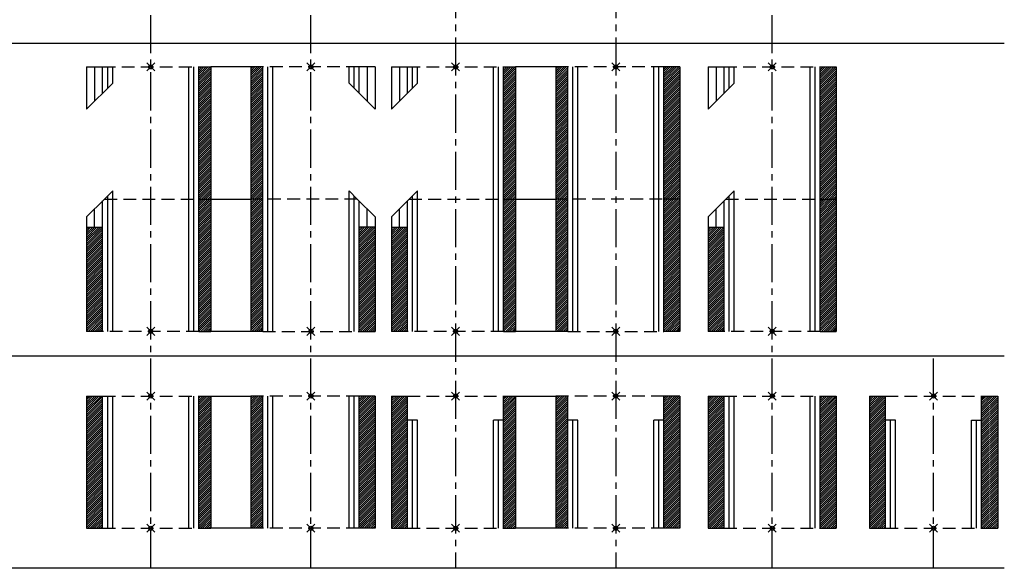
# Model space of a CAD drawing. Units: millimetres. Extents: x 195234 to 356222, y 58334 to 91871.
# Drawn here: x 275214 to 277672, y 71676 to 73045 of the extents above; entities that cross this region are included whole.
import ezdxf

# ---------------------------------------------------------------- set-up
doc = ezdxf.new("R2010")
doc.units = ezdxf.units.MM
doc.header["$PDMODE"] = 35
doc.header["$PDSIZE"] = 10
doc.linetypes.add('CENTER2', pattern=[28.575, 19.05, -3.175, 3.175, -3.175])
doc.linetypes.add('HIDDEN', pattern=[9.525, 6.35, -3.175])
doc.layers.add('1', color=162, linetype='Continuous', plot=False)
for name, color, linetype in [('hrubá', 1, 'Continuous'), ('os', 2, 'CENTER2'), ('skrytá', 252, 'HIDDEN'), ('tenká', 253, 'Continuous'), ('tepizol', 3, 'BATTING'), ('šrafy', 252, 'Continuous')]:
    doc.layers.add(name, color=color, linetype=linetype)
doc.linetypes.add('BATTING', pattern='A,0.00254,-2.54,[134,ltypeshp.shx,S=2.54,R=0,X=-2.54,Y=0],-5.08,[134,ltypeshp.shx,S=2.54,R=180,X=2.54,Y=0],-2.54', length=10.16254)
pattern_1 = [(45, (-206076.5577, -54696.3214), (-2.65165043, 2.65165043), [])]

# ---------------------------------------------------------------- blocks, each defined once
blk = doc.blocks.new('UNI16 2')
at = {"layer": 'šrafy', "ltscale": 5}
h = blk.add_hatch(dxfattribs=at)
h.set_pattern_fill('ANSI31', color=256, scale=30, style=0)
h.set_pattern_definition(pattern_1)
h.paths.add_polyline_path([(120, 0), (160, 0), (160, 330), (120, 330)])
h.paths.add_polyline_path([(-120, 330), (-160, 330), (-160, 0), (-120, 0)])
at = {"layer": '1', "ltscale": 5}
for p in [(0, 330), (0, 0)]:
    blk.add_point(p, dxfattribs=at)
at = {"layer": 'hrubá', "ltscale": 5}
for p, q in [((-160, 330), (-160, 0)), ((160, 330), (160, 0))]:
    blk.add_line(p, q, dxfattribs=at)
at = {"layer": 'skrytá', "ltscale": 5}
for p, q in [((-120, 330), (120, 330)), ((-120, 0), (120, 0))]:
    blk.add_line(p, q, dxfattribs=at)
at = {"layer": 'tenká', "ltscale": 5}
for p, q in [((-160, 330), (-120, 330)), ((-120, 0), (-120, 330)), ((-95, 0), (-95, 330)), ((95, 0), (95, 330)), ((120, 0), (120, 330)), ((120, 330), (160, 330)), ((-160, 0), (-120, 0)), ((120, 0), (160, 0))]:
    blk.add_line(p, q, dxfattribs=at)
at = {"layer": 'tepizol', "ltscale": 1.2}
for p, q in [((-107.5, 0), (-107.5, 330)), ((107.5, 0), (107.5, 330))]:
    blk.add_line(p, q, dxfattribs=at)
blk = doc.blocks.new('UNI16 3')
at = {"layer": 'šrafy', "ltscale": 5}
h = blk.add_hatch(dxfattribs=at)
h.set_pattern_fill('ANSI31', color=256, scale=30, style=0)
h.set_pattern_definition([(45, (-206439.3776, -54896.3214), (-2.65165043, 2.65165043), [])])
h.paths.add_polyline_path([(160, 660), (120, 660), (120, 330), (160, 330)])
h = blk.add_hatch(dxfattribs=at)
h.set_pattern_fill('ANSI31', color=256, scale=30, style=0)
h.set_pattern_definition([(45, (-205577.626, -55226.3214), (-2.65165043, 2.65165043), [])])
h.paths.add_polyline_path([(160, 330), (120, 330), (120, 0), (160, 0)])
h.paths.add_polyline_path([(-160, 0), (-120, 0), (-120, 260.3), (-160, 260.3)])
at = {"layer": '1', "ltscale": 5}
for p in [(0, 660), (0, 0)]:
    blk.add_point(p, dxfattribs=at)
at = {"layer": 'hrubá', "ltscale": 5}
for p, q in [((-160, 660), (-160, 554.4)), ((160, 660), (160, 330)), ((160, 330), (160, 0)), ((-160, 285.6), (-160, 0))]:
    blk.add_line(p, q, dxfattribs=at)
at = {"layer": 'skrytá', "ltscale": 5}
for p, q in [((-120, 660), (120, 660)), ((-115.6, 330), (120, 330)), ((120, 0), (-120, 0))]:
    blk.add_line(p, q, dxfattribs=at)
at = {"layer": 'tenká', "ltscale": 5}
for p, q in [((-160, 660), (-120, 660)), ((-120, 594.4), (-120, 660)), ((-95, 619.4), (-95, 660)), ((95, 330), (95, 660)), ((120, 330), (120, 660)), ((120, 660), (160, 660)), ((-95, 619.4), (-160, 554.4)), ((-115.6, 330), (-95, 350.6)), ((-95, 330), (-95, 350.6)), ((-160, 285.6), (-115.6, 330)), ((-120, 0), (-120, 325.6)), ((-95, 0), (-95, 330)), ((95, 0), (95, 330)), ((120, 0), (120, 330)), ((120, 330), (160, 330)), ((-160, 260.3), (-120, 260.3)), ((-120, 0), (-160, 0)), ((120, 0), (160, 0))]:
    blk.add_line(p, q, dxfattribs=at)
at = {"layer": 'tepizol', "ltscale": 1.7}
for p, q in [((-140, 660), (-140, 574.4)), ((-140, 260.3), (-140, 305.6))]:
    blk.add_line(p, q, dxfattribs=at)
at = {"layer": 'tepizol', "ltscale": 1.2}
for p, q in [((-107.5, 606.9), (-107.5, 660)), ((107.5, 330), (107.5, 660)), ((-107.5, 330), (-107.5, 338.1)), ((-107.5, 0), (-107.5, 330)), ((107.5, 0), (107.5, 330))]:
    blk.add_line(p, q, dxfattribs=at)
blk = doc.blocks.new('UNI16 12')
at = {"layer": 'šrafy', "ltscale": 5}
h = blk.add_hatch(dxfattribs=at)
h.set_pattern_fill('ANSI31', color=256, scale=30, style=0)
h.set_pattern_definition(pattern_1)
h.paths.add_polyline_path([(120, 0), (160, 0), (160, 330), (120, 330)])
h.paths.add_polyline_path([(-120, 330), (-160, 330), (-160, 0), (-120, 0)])
at = {"layer": '1', "ltscale": 5}
for p in [(0, 330), (0, 0)]:
    blk.add_point(p, dxfattribs=at)
at = {"layer": 'hrubá', "ltscale": 5}
for p, q in [((-160, 330), (-160, 0)), ((-120, 270), (-120, 330)), ((120, 270), (120, 330)), ((160, 330), (160, 0)), ((-95, 270), (-120, 270)), ((95, 270), (120, 270))]:
    blk.add_line(p, q, dxfattribs=at)
at = {"layer": 'skrytá', "ltscale": 5}
for p, q in [((-120, 330), (120, 330)), ((-120, 0), (120, 0))]:
    blk.add_line(p, q, dxfattribs=at)
at = {"layer": 'tenká', "ltscale": 5}
for p, q in [((-160, 330), (-120, 330)), ((120, 330), (160, 330)), ((-120, 0), (-120, 270)), ((-95, 0), (-95, 270)), ((95, 0), (95, 270)), ((120, 0), (120, 270)), ((-160, 0), (-120, 0)), ((120, 0), (160, 0))]:
    blk.add_line(p, q, dxfattribs=at)
at = {"layer": 'tepizol', "ltscale": 1.2}
for p, q in [((-107.5, 0), (-107.5, 270)), ((107.5, 0), (107.5, 270))]:
    blk.add_line(p, q, dxfattribs=at)
blk = doc.blocks.new('UNI16a16 2 d')
at = {"layer": 'šrafy', "ltscale": 5}
h = blk.add_hatch(dxfattribs=at)
h.set_pattern_fill('ANSI31', color=256, scale=30, style=0)
h.set_pattern_definition([(45, (-276245.59, -71775.811), (-2.65165043, 2.65165043), [])])
h.paths.add_polyline_path([(520, 0), (560, 0), (560, 330), (520, 330)])
h.paths.add_polyline_path([(280, 330), (250, 330), (250, 0), (280, 0)])
h.paths.add_polyline_path([(120, 0), (150, 0), (150, 330), (120, 330)])
h.paths.add_polyline_path([(-120, 330), (-160, 330), (-160, 0), (-120, 0)])
at = {"layer": '1', "ltscale": 5}
for p in [(0, 330), (400, 330), (0, 0), (400, 0)]:
    blk.add_point(p, dxfattribs=at)
at = {"layer": 'hrubá', "ltscale": 5}
for p, q in [((-160, 330), (-160, 0)), ((150, 330), (150, 0)), ((250, 330), (250, 0)), ((560, 330), (560, 0))]:
    blk.add_line(p, q, dxfattribs=at)
at = {"layer": 'skrytá', "ltscale": 5}
for p, q in [((-120, 330), (120, 330)), ((520, 330), (280, 330)), ((-120, 0), (120, 0)), ((520, 0), (280, 0))]:
    blk.add_line(p, q, dxfattribs=at)
at = {"layer": 'tenká', "ltscale": 5}
for p, q in [((-160, 330), (-120, 330)), ((-120, 0), (-120, 330)), ((-95, 0), (-95, 330)), ((95, 0), (95, 330)), ((120, 0), (120, 330)), ((120, 330), (150, 330)), ((150, 330), (250, 330)), ((280, 330), (250, 330)), ((280, 0), (280, 330)), ((305, 0), (305, 330)), ((495, 0), (495, 330)), ((520, 0), (520, 330)), ((560, 330), (520, 330)), ((-160, 0), (-120, 0)), ((120, 0), (150, 0)), ((250, 0), (150, 0)), ((280, 0), (250, 0)), ((560, 0), (520, 0))]:
    blk.add_line(p, q, dxfattribs=at)
at = {"layer": 'tepizol', "ltscale": 1.2}
for p, q in [((-107.5, 0), (-107.5, 330)), ((107.5, 0), (107.5, 330)), ((292.5, 0), (292.5, 330)), ((507.5, 0), (507.5, 330))]:
    blk.add_line(p, q, dxfattribs=at)
blk = doc.blocks.new('UNI16a16 3 d')
at = {"layer": 'šrafy', "ltscale": 5}
h = blk.add_hatch(dxfattribs=at)
h.set_pattern_fill('ANSI31', color=256, scale=30, style=0)
h.set_pattern_definition([(45, (-276245.59, -71775.811), (-2.65165043, 2.65165043), [])])
h.paths.add_polyline_path([(520, 0), (560, 0), (560, 330), (520, 330)])
h.paths.add_polyline_path([(280, 330), (250, 330), (250, 0), (280, 0)])
h.paths.add_polyline_path([(120, 0), (150, 0), (150, 330), (120, 330)])
h.paths.add_polyline_path([(-120, 330), (-160, 330), (-160, 0), (-120, 0)])
at = {"layer": '1', "ltscale": 5}
for p in [(0, 330), (400, 330), (0, 0), (400, 0)]:
    blk.add_point(p, dxfattribs=at)
at = {"layer": 'hrubá', "ltscale": 5}
for p, q in [((-160, 330), (-160, 0)), ((-120, 270), (-120, 330)), ((120, 270), (120, 330)), ((150, 330), (150, 0)), ((250, 330), (250, 0)), ((280, 270), (280, 330)), ((520, 270), (520, 330)), ((560, 330), (560, 0)), ((-95, 270), (-120, 270)), ((120, 270), (95, 270)), ((305, 270), (280, 270)), ((520, 270), (495, 270))]:
    blk.add_line(p, q, dxfattribs=at)
at = {"layer": 'skrytá', "ltscale": 5}
for p, q in [((-120, 330), (120, 330)), ((520, 330), (280, 330)), ((-120, 0), (120, 0)), ((520, 0), (280, 0))]:
    blk.add_line(p, q, dxfattribs=at)
at = {"layer": 'tenká', "ltscale": 5}
for p, q in [((-160, 330), (-120, 330)), ((120, 330), (150, 330)), ((150, 330), (250, 330)), ((280, 330), (250, 330)), ((560, 330), (520, 330)), ((-120, 0), (-120, 270)), ((-95, 0), (-95, 270)), ((95, 0), (95, 270)), ((120, 0), (120, 270)), ((280, 0), (280, 270)), ((305, 0), (305, 270)), ((495, 0), (495, 270)), ((520, 0), (520, 270)), ((-160, 0), (-120, 0)), ((120, 0), (150, 0)), ((250, 0), (150, 0)), ((280, 0), (250, 0)), ((560, 0), (520, 0))]:
    blk.add_line(p, q, dxfattribs=at)
at = {"layer": 'tepizol', "ltscale": 1.2}
for p, q in [((-107.5, 0), (-107.5, 270)), ((107.5, 0), (107.5, 270)), ((292.5, 0), (292.5, 270)), ((507.5, 0), (507.5, 270))]:
    blk.add_line(p, q, dxfattribs=at)
blk = doc.blocks.new('UNI16a16 4 d')
at = {"layer": 'šrafy', "ltscale": 5}
h = blk.add_hatch(dxfattribs=at)
h.set_pattern_fill('ANSI31', color=256, scale=30, style=0)
h.set_pattern_definition([(45, (-275541.3046, -72267.414), (-2.65165043, 2.65165043), [])])
h.paths.add_polyline_path([(-120, 260.3), (-160, 260.3), (-160, 0), (-120, 0)])
h.paths.add_polyline_path([(120, 0), (150, 0), (150, 330), (120, 330)])
h.paths.add_polyline_path([(120, 330), (150, 330), (150, 660), (120, 660)])
h.paths.add_polyline_path([(280, 660), (250, 660), (250, 330), (280, 330)])
h.paths.add_polyline_path([(250, 0), (280, 0), (280, 330), (250, 330)])
h.paths.add_polyline_path([(520, 0), (560, 0), (560, 260.3), (520, 260.3)])
at = {"layer": '1', "ltscale": 5}
for p in [(0, 660), (400, 660), (0, 0), (400, 0)]:
    blk.add_point(p, dxfattribs=at)
at = {"layer": 'hrubá', "ltscale": 5}
for p, q in [((-160, 660), (-160, 554.4)), ((150, 660), (150, 330)), ((250, 660), (250, 330)), ((560, 660), (560, 554.4)), ((150, 330), (150, 0)), ((250, 330), (250, 0)), ((-160, 285.6), (-160, 0)), ((560, 285.6), (560, 0))]:
    blk.add_line(p, q, dxfattribs=at)
at = {"layer": 'skrytá', "ltscale": 5}
for p, q in [((-120, 660), (120, 660)), ((520, 660), (280, 660)), ((-115.6, 330), (120, 330)), ((515.6, 330), (280, 330)), ((120, 0), (-120, 0)), ((280, 0), (520, 0))]:
    blk.add_line(p, q, dxfattribs=at)
at = {"layer": 'tenká', "ltscale": 5}
for p, q in [((-160, 660), (-120, 660)), ((-120, 594.4), (-120, 660)), ((-95, 619.4), (-95, 660)), ((95, 330), (95, 660)), ((120, 330), (120, 660)), ((120, 660), (150, 660)), ((250, 660), (150, 660)), ((280, 660), (250, 660)), ((280, 330), (280, 660)), ((305, 330), (305, 660)), ((495, 619.4), (495, 660)), ((520, 594.4), (520, 660)), ((560, 660), (520, 660)), ((-95, 619.4), (-160, 554.4)), ((495, 619.4), (560, 554.4)), ((-115.6, 330), (-95, 350.6)), ((-95, 330), (-95, 350.6)), ((495, 330), (495, 350.6)), ((515.6, 330), (495, 350.6)), ((-160, 285.6), (-115.6, 330)), ((-120, 0), (-120, 325.6)), ((-95, 0), (-95, 330)), ((95, 0), (95, 330)), ((120, 0), (120, 330)), ((120, 330), (150, 330)), ((150, 330), (250, 330)), ((280, 330), (250, 330)), ((280, 0), (280, 330)), ((305, 0), (305, 330)), ((495, 0), (495, 330)), ((560, 285.6), (515.6, 330)), ((520, 0), (520, 325.6)), ((-160, 260.3), (-120, 260.3)), ((560, 260.3), (520, 260.3)), ((-120, 0), (-160, 0)), ((120, 0), (150, 0)), ((250, 0), (150, 0)), ((280, 0), (250, 0)), ((520, 0), (560, 0))]:
    blk.add_line(p, q, dxfattribs=at)
at = {"layer": 'tepizol', "ltscale": 1.7}
for p, q in [((-140, 660), (-140, 574.4)), ((540, 660), (540, 574.4)), ((-140, 260.3), (-140, 305.6)), ((540, 260.3), (540, 305.6))]:
    blk.add_line(p, q, dxfattribs=at)
at = {"layer": 'tepizol', "ltscale": 1.2}
for p, q in [((-107.5, 606.9), (-107.5, 660)), ((107.5, 330), (107.5, 660)), ((292.5, 330), (292.5, 660)), ((507.5, 606.9), (507.5, 660)), ((-107.5, 330), (-107.5, 338.1)), ((-107.5, 0), (-107.5, 330)), ((107.5, 0), (107.5, 330)), ((292.5, 0), (292.5, 330)), ((507.5, 330), (507.5, 338.1)), ((507.5, 0), (507.5, 330))]:
    blk.add_line(p, q, dxfattribs=at)
blk = doc.blocks.new('UNI16a16 4 d l')
at = {"layer": 'šrafy', "ltscale": 5}
h = blk.add_hatch(dxfattribs=at)
h.set_pattern_fill('ANSI31', color=256, scale=30, style=0)
h.set_pattern_definition([(45, (-276302.308, -72267.414), (-2.65165043, 2.65165043), [])])
h.paths.add_polyline_path([(560, 660), (520, 660), (520, 330), (560, 330)])
h.paths.add_polyline_path([(520, 0), (560, 0), (560, 330), (520, 330)])
h.paths.add_polyline_path([(250, 330), (280, 330), (280, 660), (250, 660)])
h.paths.add_polyline_path([(250, 0), (280, 0), (280, 330), (250, 330)])
h.paths.add_polyline_path([(120, 0), (150, 0), (150, 330), (120, 330)])
h.paths.add_polyline_path([(120, 330), (150, 330), (150, 660), (120, 660)])
h.paths.add_polyline_path([(-120, 260.3), (-160, 260.3), (-160, 0), (-120, 0)])
at = {"layer": '1', "ltscale": 5}
for p in [(0, 660), (400, 660), (0, 0), (400, 0)]:
    blk.add_point(p, dxfattribs=at)
at = {"layer": 'hrubá', "ltscale": 5}
for p, q in [((-160, 660), (-160, 554.4)), ((150, 660), (150, 330)), ((250, 660), (250, 330)), ((560, 660), (560, 330)), ((150, 330), (150, 0)), ((250, 330), (250, 0)), ((560, 330), (560, 0)), ((-160, 285.6), (-160, 0))]:
    blk.add_line(p, q, dxfattribs=at)
at = {"layer": 'skrytá', "ltscale": 5}
for p, q in [((-120, 660), (120, 660)), ((520, 660), (280, 660)), ((-115.6, 330), (120, 330)), ((515.6, 330), (280, 330)), ((120, 0), (-120, 0)), ((280, 0), (520, 0))]:
    blk.add_line(p, q, dxfattribs=at)
at = {"layer": 'tenká', "ltscale": 5}
for p, q in [((-160, 660), (-120, 660)), ((-120, 594.4), (-120, 660)), ((-95, 619.4), (-95, 660)), ((95, 330), (95, 660)), ((120, 330), (120, 660)), ((120, 660), (150, 660)), ((250, 660), (150, 660)), ((280, 660), (250, 660)), ((280, 330), (280, 660)), ((305, 330), (305, 660)), ((495, 330), (495, 660)), ((520, 330), (520, 660)), ((560, 660), (520, 660)), ((-95, 619.4), (-160, 554.4)), ((-115.6, 330), (-95, 350.6)), ((-95, 330), (-95, 350.6)), ((-160, 285.6), (-115.6, 330)), ((-120, 0), (-120, 325.6)), ((-95, 0), (-95, 330)), ((95, 0), (95, 330)), ((120, 0), (120, 330)), ((120, 330), (150, 330)), ((150, 330), (250, 330)), ((280, 330), (250, 330)), ((280, 0), (280, 330)), ((305, 0), (305, 330)), ((495, 0), (495, 330)), ((520, 0), (520, 330)), ((560, 330), (520, 330)), ((560, 330), (520, 330)), ((-160, 260.3), (-120, 260.3)), ((-120, 0), (-160, 0)), ((120, 0), (150, 0)), ((250, 0), (150, 0)), ((280, 0), (250, 0)), ((560, 0), (520, 0))]:
    blk.add_line(p, q, dxfattribs=at)
at = {"layer": 'tepizol', "ltscale": 1.7}
for p, q in [((-140, 660), (-140, 574.4)), ((-140, 260.3), (-140, 305.6))]:
    blk.add_line(p, q, dxfattribs=at)
at = {"layer": 'tepizol', "ltscale": 1.2}
for p, q in [((-107.5, 606.9), (-107.5, 660)), ((107.5, 330), (107.5, 660)), ((292.5, 330), (292.5, 660)), ((507.5, 330), (507.5, 660)), ((-107.5, 330), (-107.5, 338.1)), ((-107.5, 0), (-107.5, 330)), ((107.5, 0), (107.5, 330)), ((292.5, 0), (292.5, 330)), ((507.5, 0), (507.5, 330))]:
    blk.add_line(p, q, dxfattribs=at)

msp = doc.modelspace()

# ---------------------------------------------------------------- linework, layer by layer
at = {"ltscale": 5}
for p, q in [((277672.3, 72985.8), (273372.3, 72985.8)), ((277672.3, 72205.8), (273372.3, 72205.8)), ((277672.3, 71675.8), (273372.3, 71675.8))]:
    msp.add_line(p, q, dxfattribs=at)
at = {"layer": 'os', "ltscale": 5}
for p, q in [((275541.3, 71675.8), (275541.3, 77265.8)), ((275941.3, 71675.8), (275941.3, 77265.8)), ((277092.9, 71675.8), (277092.9, 77265.8)), ((276302.3, 74715.8), (276302.3, 71675.8)), ((276702.3, 74715.8), (276702.3, 71675.8)), ((277495.7, 71675.8), (277495.7, 72205.8))]:
    msp.add_line(p, q, dxfattribs=at)

# ---------------------------------------------------------------- block references
for name, p in [('UNI16a16 4 d', (275541.3, 72267.4)), ('UNI16a16 4 d l', (276302.3, 72267.4)), ('UNI16 3', (277092.9, 72267.4)), ('UNI16a16 2 d', (275541.3, 71775.8)), ('UNI16a16 3 d', (276302.3, 71775.8)), ('UNI16 2', (277092.9, 71775.8)), ('UNI16 12', (277495.7, 71775.8))]:
    msp.add_blockref(name, p)

doc.saveas('drawing.dxf')
